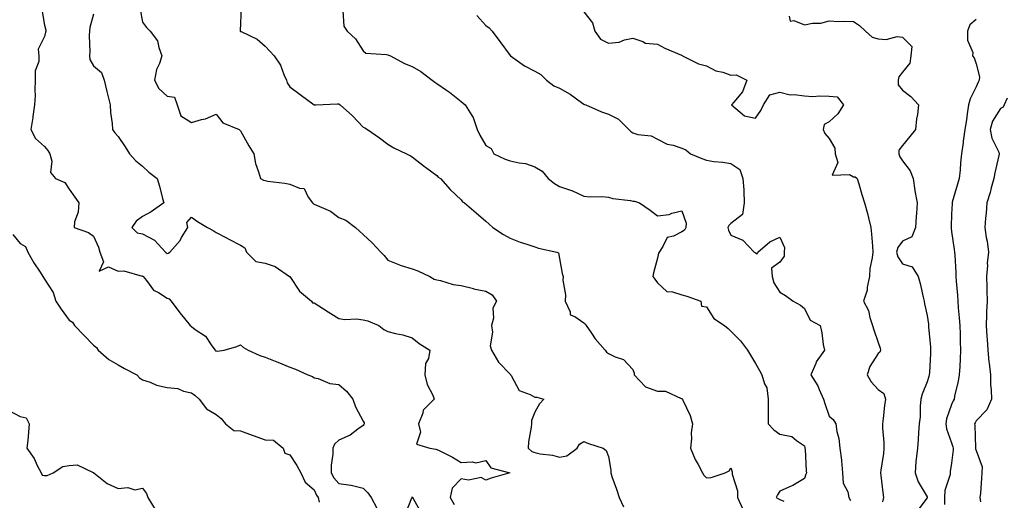
# Model space of a CAD drawing. Units: inches. Extents: x 1023923 to 1026563, y 7234538 to 7237178.
# Drawn here: x 1024498 to 1024900, y 7234831 to 7235027 of the extents above; entities that cross this region are included whole.
import ezdxf

# ---------------------------------------------------------------- set-up
doc = ezdxf.new("R2010")
doc.units = ezdxf.units.IN
doc.header["$MEASUREMENT"] = 0
doc.layers.add('Contour_10237234', color=7, linetype='Continuous', true_color=0xd677cb)

msp = doc.modelspace()

# ---------------------------------------------------------------- linework, layer by layer
at = {"layer": 'Contour_10237234'}
for points in [[(1024588.28, 7235031.7, 2858), (1024588.05, 7235025.25, 2858), (1024587.87, 7235022.1, 2858), (1024587.89, 7235021.92, 2858), (1024587.99, 7235021.86, 2858), (1024588.05, 7235021.85, 2858), (1024588.21, 7235021.77, 2858), (1024594.77, 7235018.64, 2858), (1024598.05, 7235015.88, 2858), (1024599.98, 7235013.85, 2858), (1024601.7, 7235011.92, 2858), (1024604.24, 7235008.12, 2858), (1024605.65, 7235004.31, 2858), (1024606.76, 7235001.92, 2858), (1024606.96, 7235000.83, 2858), (1024608.05, 7234999.32, 2858), (1024612.29, 7234996.16, 2858), (1024617.97, 7234991.92, 2858), (1024618.03, 7234991.89, 2858), (1024618.05, 7234991.89, 2858), (1024618.09, 7234991.89, 2858), (1024618.69, 7234991.92, 2858), (1024627.58, 7234992.39, 2858), (1024628.05, 7234992.27, 2858), (1024628.28, 7234992.16, 2858), (1024628.66, 7234991.92, 2858), (1024633.64, 7234987.51, 2858), (1024638.05, 7234982.86, 2858), (1024638.67, 7234982.55, 2858), (1024639.85, 7234981.92, 2858), (1024644.67, 7234978.53, 2858), (1024648.05, 7234975.93, 2858), (1024650.51, 7234974.38, 2858), (1024655.71, 7234971.92, 2858), (1024657.33, 7234971.2, 2858), (1024658.05, 7234970.79, 2858), (1024662.99, 7234966.85, 2858), (1024663.44, 7234966.52, 2858), (1024668.05, 7234963.14, 2858), (1024668.62, 7234962.49, 2858), (1024669.57, 7234961.92, 2858), (1024673.56, 7234957.42, 2858), (1024678.05, 7234953.14, 2858), (1024678.56, 7234952.43, 2858), (1024679.42, 7234951.92, 2858), (1024684.09, 7234947.95, 2858), (1024688.05, 7234944.48, 2858), (1024689.4, 7234943.28, 2858), (1024690.94, 7234941.92, 2858), (1024695.22, 7234939.1, 2858), (1024698.05, 7234937.64, 2858), (1024702.13, 7234936.01, 2858), (1024704.79, 7234935.17, 2858), (1024708.05, 7234934.03, 2858), (1024709.57, 7234933.45, 2858), (1024717, 7234931.92, 2858), (1024717.72, 7234931.59, 2858), (1024718.05, 7234929.34, 2858), (1024719.26, 7234923.14, 2858), (1024719.63, 7234921.92, 2858), (1024719.5, 7234920.47, 2858), (1024720.59, 7234914.47, 2858), (1024720.45, 7234911.92, 2858), (1024722.41, 7234907.56, 2858), (1024722.46, 7234906.34, 2858), (1024724.38, 7234905.6, 2858), (1024728.05, 7234903.08, 2858), (1024728.62, 7234902.49, 2858), (1024729.03, 7234901.92, 2858), (1024731.17, 7234898.8, 2858), (1024732.66, 7234896.52, 2858), (1024736.68, 7234891.92, 2858), (1024737.31, 7234891.17, 2858), (1024738.05, 7234890.55, 2858), (1024740.76, 7234889.21, 2858), (1024744.26, 7234888.14, 2858), (1024748.05, 7234884.02, 2858), (1024748.62, 7234882.5, 2858), (1024748.6, 7234881.92, 2858), (1024753.13, 7234877, 2858), (1024758.05, 7234875.27, 2858), (1024761.39, 7234875.25, 2858), (1024767.68, 7234872.28, 2858), (1024768.05, 7234872.28, 2858), (1024768.19, 7234872.05, 2858), (1024768.26, 7234871.92, 2858), (1024768.4, 7234871.57, 2858), (1024771.41, 7234865.28, 2858), (1024772.35, 7234861.92, 2858), (1024771.8, 7234858.16, 2858), (1024771.94, 7234855.8, 2858), (1024771.55, 7234851.92, 2858), (1024773.46, 7234847.33, 2858), (1024774.63, 7234845.35, 2858), (1024776.45, 7234841.92, 2858), (1024777.03, 7234840.9, 2858), (1024778.05, 7234839.88, 2858), (1024779.98, 7234839.99, 2858), (1024785.71, 7234841.92, 2858), (1024787.31, 7234842.67, 2858), (1024788.05, 7234843.98, 2858), (1024788.52, 7234842.38, 2858), (1024788.58, 7234841.92, 2858), (1024788.56, 7234841.4, 2858), (1024790.76, 7234834.64, 2858), (1024790.75, 7234831.92, 2858), (1024792.84, 7234827.13, 2858)], [(1024506.94, 7235030.81, 2855), (1024508.05, 7235024.43, 2855), (1024508.52, 7235022.39, 2855), (1024508.58, 7235021.92, 2855), (1024508.46, 7235021.51, 2855), (1024508.05, 7235019.81, 2855), (1024505.39, 7235014.57, 2855), (1024505.69, 7235011.92, 2855), (1024505.76, 7235009.63, 2855), (1024504.16, 7235005.81, 2855), (1024504.22, 7235001.92, 2855), (1024504.03, 7234997.9, 2855), (1024504.2, 7234995.77, 2855), (1024503.95, 7234991.92, 2855), (1024503.26, 7234987.13, 2855), (1024503.25, 7234986.73, 2855), (1024502.42, 7234981.92, 2855), (1024504.4, 7234978.27, 2855), (1024508.05, 7234974.98, 2855), (1024509.46, 7234973.34, 2855), (1024510.26, 7234971.92, 2855), (1024511.06, 7234968.9, 2855), (1024510.43, 7234964.31, 2855), (1024512.58, 7234961.92, 2855), (1024516.35, 7234960.22, 2855), (1024518.05, 7234957.56, 2855), (1024520.35, 7234954.23, 2855), (1024522, 7234951.92, 2855), (1024521.82, 7234948.14, 2855), (1024520.32, 7234944.2, 2855), (1024520.12, 7234941.92, 2855), (1024525.96, 7234939.83, 2855), (1024528.05, 7234938.38, 2855), (1024530, 7234933.87, 2855), (1024530.55, 7234931.92, 2855), (1024532.09, 7234927.88, 2855), (1024530.3, 7234924.16, 2855), (1024534.12, 7234925.85, 2855), (1024538.05, 7234924.17, 2855), (1024540.41, 7234924.27, 2855), (1024547.82, 7234922.14, 2855), (1024548.05, 7234922.16, 2855), (1024548.15, 7234922.03, 2855), (1024548.32, 7234921.92, 2855), (1024549.59, 7234920.38, 2855), (1024552.56, 7234916.44, 2855), (1024554.57, 7234915.39, 2855), (1024558.05, 7234913.15, 2855), (1024558.95, 7234912.83, 2855), (1024559.77, 7234911.92, 2855), (1024563.3, 7234907.17, 2855), (1024565.18, 7234904.8, 2855), (1024567.42, 7234901.92, 2855), (1024567.8, 7234901.66, 2855), (1024568.05, 7234901.56, 2855), (1024569.55, 7234900.41, 2855), (1024573.71, 7234897.58, 2855), (1024576.33, 7234893.65, 2855), (1024577.6, 7234891.92, 2855), (1024577.84, 7234891.71, 2855), (1024578.05, 7234891.61, 2855), (1024578.44, 7234891.53, 2855), (1024581.39, 7234891.92, 2855), (1024586.55, 7234893.41, 2855), (1024588.05, 7234894.05, 2855), (1024589.16, 7234893.04, 2855), (1024591.12, 7234891.92, 2855), (1024595.92, 7234889.79, 2855), (1024598.05, 7234889.08, 2855), (1024602.82, 7234887.14, 2855), (1024603.15, 7234887.02, 2855), (1024608.05, 7234885.02, 2855), (1024610.37, 7234884.23, 2855), (1024615.49, 7234881.92, 2855), (1024617.29, 7234881.17, 2855), (1024618.05, 7234880.65, 2855), (1024619.63, 7234880.34, 2855), (1024624.48, 7234878.34, 2855), (1024628.05, 7234877.92, 2855), (1024631.27, 7234875.14, 2855), (1024633.87, 7234871.92, 2855), (1024634.91, 7234868.78, 2855), (1024638.05, 7234863.03, 2855), (1024638.46, 7234862.32, 2855), (1024638.44, 7234861.92, 2855), (1024638.34, 7234861.64, 2855), (1024638.05, 7234861.22, 2855), (1024635.8, 7234859.66, 2855), (1024632.66, 7234857.3, 2855), (1024628.05, 7234855.29, 2855), (1024626.33, 7234853.65, 2855), (1024625.65, 7234851.92, 2855), (1024625.71, 7234849.58, 2855), (1024624.91, 7234845.07, 2855), (1024624.96, 7234841.92, 2855), (1024626, 7234839.88, 2855), (1024628.05, 7234837.56, 2855), (1024633.03, 7234836.9, 2855), (1024633.11, 7234836.86, 2855), (1024638.05, 7234835.61, 2855), (1024639.94, 7234833.8, 2855), (1024641.33, 7234831.92, 2855), (1024643.6, 7234827.47, 2855)], [(1024528.05, 7235028.85, 2856), (1024526.57, 7235023.41, 2856), (1024526.39, 7235021.92, 2856), (1024526.29, 7235020.16, 2856), (1024526.49, 7235013.48, 2856), (1024526.39, 7235011.92, 2856), (1024526.55, 7235010.42, 2856), (1024528.05, 7235007.81, 2856), (1024531.27, 7235005.14, 2856), (1024532.44, 7235001.92, 2856), (1024533.44, 7234997.31, 2856), (1024533.75, 7234996.22, 2856), (1024534.81, 7234991.92, 2856), (1024534.98, 7234988.84, 2856), (1024535.63, 7234984.35, 2856), (1024535.78, 7234981.92, 2856), (1024536.68, 7234980.56, 2856), (1024538.05, 7234979.01, 2856), (1024540.9, 7234974.76, 2856), (1024542.7, 7234971.92, 2856), (1024545.28, 7234969.16, 2856), (1024548.05, 7234966.98, 2856), (1024550.59, 7234964.47, 2856), (1024554.05, 7234961.92, 2856), (1024554.92, 7234958.8, 2856), (1024556.17, 7234953.79, 2856), (1024556.68, 7234951.92, 2856), (1024551.6, 7234948.36, 2856), (1024548.05, 7234946.37, 2856), (1024545.43, 7234944.54, 2856), (1024543.6, 7234941.92, 2856), (1024545.84, 7234939.7, 2856), (1024548.05, 7234939.37, 2856), (1024552.91, 7234936.78, 2856), (1024557.44, 7234931.92, 2856), (1024557.72, 7234931.58, 2856), (1024558.05, 7234931.33, 2856), (1024558.52, 7234931.46, 2856), (1024559.16, 7234931.92, 2856), (1024563.32, 7234936.65, 2856), (1024563.97, 7234937.83, 2856), (1024566.45, 7234941.92, 2856), (1024566.08, 7234943.9, 2856), (1024568.05, 7234946.11, 2856), (1024570.51, 7234944.38, 2856), (1024574.57, 7234941.92, 2856), (1024576.8, 7234940.68, 2856), (1024578.05, 7234939.94, 2856), (1024582.25, 7234937.72, 2856), (1024583.28, 7234937.15, 2856), (1024588.05, 7234934.79, 2856), (1024589.77, 7234933.63, 2856), (1024590.49, 7234931.92, 2856), (1024594.2, 7234928.06, 2856), (1024598.05, 7234927.36, 2856), (1024602.19, 7234926.06, 2856), (1024608.03, 7234921.91, 2856), (1024608.05, 7234921.9, 2856), (1024612.05, 7234915.91, 2856), (1024616.96, 7234911.92, 2856), (1024617.37, 7234911.24, 2856), (1024618.05, 7234911.27, 2856), (1024619.91, 7234910.05, 2856), (1024623.69, 7234907.57, 2856), (1024628.05, 7234904.81, 2856), (1024630.49, 7234904.36, 2856), (1024635.28, 7234904.69, 2856), (1024638.05, 7234904.35, 2856), (1024639.98, 7234903.85, 2856), (1024644.44, 7234901.92, 2856), (1024646.41, 7234900.29, 2856), (1024648.05, 7234899.59, 2856), (1024651.21, 7234898.76, 2856), (1024654.26, 7234898.13, 2856), (1024658.05, 7234896.95, 2856), (1024660.82, 7234894.69, 2856), (1024665.2, 7234891.92, 2856), (1024664.63, 7234888.49, 2856), (1024663.44, 7234886.53, 2856), (1024663.19, 7234881.92, 2856), (1024664.09, 7234877.95, 2856), (1024666.45, 7234873.52, 2856), (1024667.05, 7234871.92, 2856), (1024662.54, 7234867.43, 2856), (1024662.33, 7234866.2, 2856), (1024660.55, 7234861.92, 2856), (1024661.47, 7234858.5, 2856), (1024659.79, 7234853.65, 2856), (1024665.22, 7234851.92, 2856), (1024667.72, 7234851.58, 2856), (1024668.05, 7234851.49, 2856), (1024668.97, 7234851, 2856), (1024674.42, 7234848.3, 2856), (1024678.05, 7234846.08, 2856), (1024682.58, 7234846.46, 2856), (1024683.99, 7234845.97, 2856), (1024688.05, 7234846.91, 2856), (1024690.16, 7234844.02, 2856), (1024697.85, 7234841.92, 2856), (1024690.22, 7234839.74, 2856), (1024688.05, 7234838.94, 2856), (1024686.12, 7234839.99, 2856), (1024681.02, 7234838.95, 2856), (1024678.05, 7234839.52, 2856), (1024674.32, 7234835.66, 2856), (1024673.5, 7234831.92, 2856), (1024675.16, 7234829.02, 2856)], [(1024547.01, 7235030.88, 2857), (1024548.05, 7235025.57, 2857), (1024549.59, 7235023.47, 2857), (1024551.16, 7235021.92, 2857), (1024554.18, 7235018.04, 2857), (1024554.63, 7235015.34, 2857), (1024555.94, 7235011.92, 2857), (1024554.94, 7235008.81, 2857), (1024553.67, 7235006.3, 2857), (1024552.87, 7235001.92, 2857), (1024554.69, 7234998.56, 2857), (1024558.05, 7234995.42, 2857), (1024561.12, 7234994.99, 2857), (1024562.11, 7234991.92, 2857), (1024563.62, 7234987.49, 2857), (1024568.05, 7234984.77, 2857), (1024572.11, 7234985.98, 2857), (1024573.73, 7234986.25, 2857), (1024578.05, 7234988.13, 2857), (1024580.76, 7234984.63, 2857), (1024587.48, 7234981.92, 2857), (1024587.7, 7234981.57, 2857), (1024588.05, 7234981.34, 2857), (1024591.37, 7234975.23, 2857), (1024593.36, 7234971.92, 2857), (1024594.09, 7234967.95, 2857), (1024595.37, 7234964.59, 2857), (1024596.08, 7234961.92, 2857), (1024597.39, 7234961.26, 2857), (1024598.05, 7234961.03, 2857), (1024599.1, 7234960.86, 2857), (1024606.08, 7234959.95, 2857), (1024608.05, 7234959.61, 2857), (1024612.09, 7234957.89, 2857), (1024613.91, 7234957.78, 2857), (1024615.65, 7234954.32, 2857), (1024617.42, 7234951.92, 2857), (1024617.74, 7234951.61, 2857), (1024618.05, 7234951.47, 2857), (1024618.97, 7234950.99, 2857), (1024624.69, 7234948.57, 2857), (1024628.05, 7234946.04, 2857), (1024630.98, 7234944.85, 2857), (1024634.89, 7234941.92, 2857), (1024636.49, 7234940.37, 2857), (1024638.05, 7234939.11, 2857), (1024641.76, 7234935.63, 2857), (1024645.22, 7234931.92, 2857), (1024646.62, 7234930.5, 2857), (1024648.05, 7234928.61, 2857), (1024652.78, 7234926.64, 2857), (1024653.46, 7234926.5, 2857), (1024658.05, 7234925.1, 2857), (1024660.34, 7234924.2, 2857), (1024665.2, 7234921.92, 2857), (1024667.01, 7234920.88, 2857), (1024668.05, 7234920.62, 2857), (1024669.63, 7234920.34, 2857), (1024674.77, 7234918.64, 2857), (1024678.05, 7234918.25, 2857), (1024682.97, 7234917, 2857), (1024683.09, 7234916.96, 2857), (1024688.05, 7234915.96, 2857), (1024690.61, 7234914.48, 2857), (1024692.41, 7234911.92, 2857), (1024690.94, 7234909.04, 2857), (1024691.16, 7234905.02, 2857), (1024690.43, 7234901.92, 2857), (1024690.78, 7234899.19, 2857), (1024689.85, 7234893.72, 2857), (1024690.34, 7234891.92, 2857), (1024693.23, 7234887.09, 2857), (1024698.05, 7234882.15, 2857), (1024698.15, 7234882.02, 2857), (1024698.17, 7234881.92, 2857), (1024698.42, 7234881.54, 2857), (1024701.64, 7234875.5, 2857), (1024706.14, 7234873.83, 2857), (1024708.05, 7234872.71, 2857), (1024708.85, 7234872.72, 2857), (1024711.78, 7234871.92, 2857), (1024709.96, 7234870.01, 2857), (1024708.05, 7234866.69, 2857), (1024706.7, 7234863.27, 2857), (1024706.68, 7234861.92, 2857), (1024706.62, 7234860.49, 2857), (1024705.45, 7234854.53, 2857), (1024705.39, 7234851.92, 2857), (1024706.8, 7234850.67, 2857), (1024708.05, 7234850.2, 2857), (1024710.28, 7234849.7, 2857), (1024715.26, 7234849.14, 2857), (1024718.05, 7234848.31, 2857), (1024721.06, 7234848.91, 2857), (1024725.34, 7234851.92, 2857), (1024726.33, 7234853.65, 2857), (1024728.05, 7234854.75, 2857), (1024729.98, 7234853.84, 2857), (1024735.9, 7234851.92, 2857), (1024737.19, 7234851.06, 2857), (1024738.05, 7234848.56, 2857), (1024739.07, 7234842.94, 2857), (1024739.01, 7234841.92, 2857), (1024739.48, 7234840.48, 2857), (1024741.39, 7234835.26, 2857), (1024742.39, 7234831.92, 2857), (1024744.24, 7234828.11, 2857)], [(1024629.79, 7235030.18, 2859), (1024630.12, 7235023.99, 2859), (1024631.45, 7235021.92, 2859), (1024634.89, 7235018.77, 2859), (1024638.05, 7235013.94, 2859), (1024639.16, 7235013.02, 2859), (1024647.48, 7235012.49, 2859), (1024648.05, 7235012.29, 2859), (1024648.36, 7235012.23, 2859), (1024649.12, 7235011.92, 2859), (1024654.85, 7235008.72, 2859), (1024658.05, 7235007.49, 2859), (1024661.59, 7235005.46, 2859), (1024666.23, 7235001.92, 2859), (1024667.29, 7235001.17, 2859), (1024668.05, 7235000.66, 2859), (1024672.03, 7234997.95, 2859), (1024673.26, 7234997.13, 2859), (1024678.05, 7234993.28, 2859), (1024678.75, 7234992.63, 2859), (1024679.69, 7234991.92, 2859), (1024682.39, 7234987.57, 2859), (1024682.95, 7234986.82, 2859), (1024684.51, 7234981.92, 2859), (1024685.65, 7234979.52, 2859), (1024688.05, 7234975.34, 2859), (1024690.18, 7234974.06, 2859), (1024691.37, 7234971.92, 2859), (1024695.9, 7234969.77, 2859), (1024698.05, 7234969.16, 2859), (1024701.7, 7234968.28, 2859), (1024704.2, 7234968.07, 2859), (1024708.05, 7234966.66, 2859), (1024710.98, 7234964.84, 2859), (1024713.54, 7234961.92, 2859), (1024716.02, 7234959.89, 2859), (1024718.05, 7234958.61, 2859), (1024722.99, 7234956.99, 2859), (1024723.09, 7234956.96, 2859), (1024728.05, 7234954.74, 2859), (1024730.61, 7234954.48, 2859), (1024735.39, 7234954.57, 2859), (1024738.05, 7234954.35, 2859), (1024739.91, 7234953.77, 2859), (1024747.03, 7234952.93, 2859), (1024748.05, 7234952.7, 2859), (1024748.73, 7234952.61, 2859), (1024750.75, 7234951.92, 2859), (1024755.1, 7234948.97, 2859), (1024758.05, 7234946.74, 2859), (1024762.8, 7234947.17, 2859), (1024763.93, 7234947.79, 2859), (1024768.05, 7234948.74, 2859), (1024769.81, 7234943.67, 2859), (1024769.71, 7234941.92, 2859), (1024769.16, 7234940.8, 2859), (1024768.05, 7234940.2, 2859), (1024764.55, 7234938.42, 2859), (1024762.05, 7234937.91, 2859), (1024760.26, 7234934.13, 2859), (1024758.71, 7234931.92, 2859), (1024758.5, 7234931.47, 2859), (1024758.05, 7234929.48, 2859), (1024756.49, 7234923.49, 2859), (1024756.25, 7234921.92, 2859), (1024756.98, 7234920.86, 2859), (1024758.05, 7234919.38, 2859), (1024761.94, 7234915.81, 2859), (1024764.24, 7234915.74, 2859), (1024768.05, 7234914.45, 2859), (1024770.08, 7234913.95, 2859), (1024775.8, 7234911.92, 2859), (1024776.04, 7234909.91, 2859), (1024778.05, 7234909.53, 2859), (1024781.02, 7234904.88, 2859), (1024785.47, 7234901.92, 2859), (1024786.88, 7234900.75, 2859), (1024788.05, 7234899.65, 2859), (1024791.9, 7234895.76, 2859), (1024794.83, 7234891.92, 2859), (1024796.06, 7234889.94, 2859), (1024798.05, 7234886.43, 2859), (1024799.73, 7234883.59, 2859), (1024800.71, 7234881.92, 2859), (1024801.74, 7234878.22, 2859), (1024802.68, 7234876.55, 2859), (1024803.26, 7234871.92, 2859), (1024803.23, 7234867.09, 2859), (1024803.25, 7234866.72, 2859), (1024803.21, 7234861.92, 2859), (1024805.51, 7234859.38, 2859), (1024808.05, 7234857.66, 2859), (1024812.91, 7234856.78, 2859), (1024814.83, 7234855.14, 2859), (1024818.05, 7234852.99, 2859), (1024818.23, 7234852.09, 2859), (1024818.25, 7234851.92, 2859), (1024818.28, 7234851.69, 2859), (1024818.69, 7234842.56, 2859), (1024818.83, 7234841.92, 2859), (1024818.62, 7234841.34, 2859), (1024818.05, 7234839.56, 2859), (1024813.28, 7234836.69, 2859), (1024812.56, 7234836.43, 2859), (1024808.05, 7234834.42, 2859), (1024807.05, 7234832.92, 2859), (1024806.47, 7234831.92, 2859), (1024807.48, 7234831.34, 2859), (1024808.05, 7234831.07, 2859), (1024809.59, 7234830.38, 2859)], [(1024684.44, 7235028.31, 2860), (1024688.05, 7235024.33, 2860), (1024689.42, 7235023.29, 2860), (1024690.61, 7235021.92, 2860), (1024693.81, 7235017.69, 2860), (1024698.05, 7235012.06, 2860), (1024698.11, 7235011.98, 2860), (1024698.15, 7235011.92, 2860), (1024703.89, 7235007.77, 2860), (1024708.05, 7235005.62, 2860), (1024710.43, 7235004.29, 2860), (1024712.84, 7235001.92, 2860), (1024715.82, 7234999.7, 2860), (1024718.05, 7234998.74, 2860), (1024722.44, 7234996.3, 2860), (1024727.05, 7234992.93, 2860), (1024728.05, 7234992.22, 2860), (1024728.26, 7234992.13, 2860), (1024728.81, 7234991.92, 2860), (1024735.28, 7234989.14, 2860), (1024738.05, 7234988.12, 2860), (1024742.21, 7234986.09, 2860), (1024746.37, 7234981.92, 2860), (1024747.15, 7234981.02, 2860), (1024748.05, 7234980.46, 2860), (1024750.12, 7234979.84, 2860), (1024755.45, 7234979.31, 2860), (1024758.05, 7234977.92, 2860), (1024762.07, 7234975.94, 2860), (1024764.5, 7234975.47, 2860), (1024768.05, 7234974.3, 2860), (1024769.67, 7234973.53, 2860), (1024771.55, 7234971.92, 2860), (1024776.19, 7234970.06, 2860), (1024778.05, 7234969.32, 2860), (1024781.12, 7234968.85, 2860), (1024784.69, 7234968.56, 2860), (1024788.05, 7234967.95, 2860), (1024791.64, 7234965.5, 2860), (1024792.87, 7234961.92, 2860), (1024793.36, 7234957.23, 2860), (1024793.25, 7234956.73, 2860), (1024793.5, 7234951.92, 2860), (1024792.72, 7234947.25, 2860), (1024788.05, 7234943.51, 2860), (1024787.21, 7234942.77, 2860), (1024786.82, 7234941.92, 2860), (1024787.03, 7234940.89, 2860), (1024788.05, 7234938.8, 2860), (1024792.89, 7234936.76, 2860), (1024797.5, 7234931.92, 2860), (1024797.82, 7234931.68, 2860), (1024798.05, 7234931.6, 2860), (1024798.73, 7234931.23, 2860), (1024798.95, 7234931.92, 2860), (1024803.89, 7234936.08, 2860), (1024808.05, 7234938.01, 2860), (1024809.94, 7234933.81, 2860), (1024809.75, 7234931.92, 2860), (1024809.75, 7234930.22, 2860), (1024808.05, 7234927.78, 2860), (1024804.57, 7234925.39, 2860), (1024804.85, 7234921.92, 2860), (1024805.55, 7234919.42, 2860), (1024808.05, 7234915.56, 2860), (1024810.35, 7234914.23, 2860), (1024813.46, 7234911.92, 2860), (1024816.41, 7234910.28, 2860), (1024818.05, 7234908.89, 2860), (1024820.3, 7234904.17, 2860), (1024824.4, 7234901.92, 2860), (1024825.06, 7234898.93, 2860), (1024825.71, 7234894.26, 2860), (1024826.16, 7234891.92, 2860), (1024822.84, 7234887.13, 2860), (1024822.64, 7234886.52, 2860), (1024820.67, 7234881.92, 2860), (1024823.54, 7234877.41, 2860), (1024824.05, 7234875.91, 2860), (1024825.82, 7234871.92, 2860), (1024826.29, 7234870.16, 2860), (1024828.05, 7234865.07, 2860), (1024829.77, 7234863.64, 2860), (1024830.88, 7234861.92, 2860), (1024831.25, 7234858.72, 2860), (1024832.09, 7234855.97, 2860), (1024832.41, 7234851.92, 2860), (1024833.17, 7234847.03, 2860), (1024833.13, 7234846.83, 2860), (1024833.62, 7234841.92, 2860), (1024833.81, 7234837.68, 2860), (1024835.75, 7234834.21, 2860), (1024836.08, 7234831.92, 2860), (1024836.78, 7234830.65, 2860)], [(1024728.05, 7235029.88, 2861), (1024731.53, 7235025.4, 2861), (1024732.58, 7235021.92, 2861), (1024734.77, 7235018.64, 2861), (1024738.05, 7235017.11, 2861), (1024742.5, 7235017.47, 2861), (1024744.57, 7235018.43, 2861), (1024748.05, 7235019.05, 2861), (1024752.15, 7235017.81, 2861), (1024753.25, 7235017.12, 2861), (1024758.05, 7235016.62, 2861), (1024761.14, 7235015.01, 2861), (1024767.85, 7235012.13, 2861), (1024768.13, 7235011.99, 2861), (1024768.28, 7235011.92, 2861), (1024774.81, 7235008.67, 2861), (1024778.05, 7235007.85, 2861), (1024781.88, 7235005.76, 2861), (1024784.77, 7235005.2, 2861), (1024788.05, 7235004.08, 2861), (1024790.22, 7235004.09, 2861), (1024794.48, 7235001.92, 2861), (1024792.8, 7234997.17, 2861), (1024789.22, 7234993.08, 2861), (1024788.28, 7234991.92, 2861), (1024793.6, 7234987.47, 2861), (1024798.05, 7234986.48, 2861), (1024800.3, 7234989.68, 2861), (1024801.39, 7234991.92, 2861), (1024803.95, 7234996.02, 2861), (1024808.05, 7234997.03, 2861), (1024812.19, 7234996.06, 2861), (1024813.81, 7234996.16, 2861), (1024818.05, 7234995.55, 2861), (1024821.39, 7234995.26, 2861), (1024824.32, 7234995.65, 2861), (1024828.05, 7234995.44, 2861), (1024831.35, 7234995.21, 2861), (1024833.93, 7234991.92, 2861), (1024831.68, 7234988.28, 2861), (1024828.05, 7234984.95, 2861), (1024826.06, 7234983.91, 2861), (1024825.63, 7234981.92, 2861), (1024826.37, 7234980.24, 2861), (1024828.05, 7234978.17, 2861), (1024830.41, 7234974.28, 2861), (1024830.55, 7234971.92, 2861), (1024831.59, 7234968.38, 2861), (1024829.34, 7234963.2, 2861), (1024836.39, 7234963.57, 2861), (1024838.05, 7234962.55, 2861), (1024838.69, 7234962.56, 2861), (1024839.57, 7234961.92, 2861), (1024840.22, 7234959.76, 2861), (1024841.49, 7234955.35, 2861), (1024842.48, 7234951.92, 2861), (1024843.75, 7234947.62, 2861), (1024844.14, 7234945.82, 2861), (1024845.16, 7234941.92, 2861), (1024845.34, 7234939.21, 2861), (1024845.73, 7234934.25, 2861), (1024845.86, 7234931.92, 2861), (1024845.71, 7234929.58, 2861), (1024844.75, 7234925.22, 2861), (1024844.59, 7234921.92, 2861), (1024843.66, 7234917.54, 2861), (1024843.64, 7234916.33, 2861), (1024842.13, 7234911.92, 2861), (1024844.18, 7234908.05, 2861), (1024844.71, 7234905.26, 2861), (1024845.84, 7234901.92, 2861), (1024846.33, 7234900.21, 2861), (1024848.05, 7234895.07, 2861), (1024848.91, 7234892.78, 2861), (1024849.1, 7234891.92, 2861), (1024848.83, 7234891.14, 2861), (1024848.05, 7234890.54, 2861), (1024844.73, 7234885.24, 2861), (1024843.6, 7234881.92, 2861), (1024845.2, 7234879.07, 2861), (1024848.05, 7234875.9, 2861), (1024850.35, 7234874.22, 2861), (1024851.14, 7234871.92, 2861), (1024850.67, 7234869.3, 2861), (1024850.18, 7234864.05, 2861), (1024849.85, 7234861.92, 2861), (1024849.85, 7234860.12, 2861), (1024850.41, 7234854.29, 2861), (1024850.41, 7234851.92, 2861), (1024850.24, 7234849.73, 2861), (1024849.14, 7234843, 2861), (1024849.03, 7234841.92, 2861), (1024849.18, 7234840.79, 2861), (1024849.98, 7234833.84, 2861), (1024850.24, 7234831.92, 2861), (1024849.91, 7234830.06, 2861)], [(1024811.84, 7235028.12, 2862), (1024812.23, 7235026.09, 2862), (1024813.67, 7235026.3, 2862), (1024818.05, 7235024.6, 2862), (1024821.33, 7235025.21, 2862), (1024824.77, 7235025.2, 2862), (1024828.05, 7235026.2, 2862), (1024832.07, 7235025.95, 2862), (1024833.93, 7235026.05, 2862), (1024838.05, 7235025.84, 2862), (1024840.43, 7235024.29, 2862), (1024842.87, 7235021.92, 2862), (1024845.67, 7235019.54, 2862), (1024848.05, 7235018.77, 2862), (1024851.43, 7235018.53, 2862), (1024855.9, 7235019.77, 2862), (1024858.05, 7235019.45, 2862), (1024861.78, 7235015.65, 2862), (1024861.43, 7235011.92, 2862), (1024861.04, 7235008.92, 2862), (1024858.05, 7235005.23, 2862), (1024856.57, 7235003.4, 2862), (1024856.21, 7235001.92, 2862), (1024856.23, 7235000.11, 2862), (1024858.05, 7234997.93, 2862), (1024861.47, 7234995.35, 2862), (1024864.53, 7234991.92, 2862), (1024864.14, 7234988, 2862), (1024863.69, 7234986.28, 2862), (1024863.36, 7234981.92, 2862), (1024860.98, 7234978.98, 2862), (1024858.05, 7234975.34, 2862), (1024856.51, 7234973.45, 2862), (1024856.53, 7234971.92, 2862), (1024856.92, 7234970.79, 2862), (1024858.05, 7234969.07, 2862), (1024861.1, 7234964.97, 2862), (1024862.37, 7234961.92, 2862), (1024863.09, 7234956.95, 2862), (1024863.11, 7234956.86, 2862), (1024863.99, 7234951.92, 2862), (1024863.77, 7234947.63, 2862), (1024863.56, 7234946.42, 2862), (1024863.38, 7234941.92, 2862), (1024861.88, 7234938.09, 2862), (1024858.05, 7234936.35, 2862), (1024856.14, 7234933.83, 2862), (1024855.63, 7234931.92, 2862), (1024856.06, 7234929.94, 2862), (1024858.05, 7234927.13, 2862), (1024861.96, 7234925.84, 2862), (1024864.48, 7234921.92, 2862), (1024865.24, 7234919.12, 2862), (1024866.43, 7234913.53, 2862), (1024866.84, 7234911.92, 2862), (1024867, 7234910.87, 2862), (1024868.05, 7234906.05, 2862), (1024868.6, 7234902.47, 2862), (1024868.67, 7234901.92, 2862), (1024868.69, 7234901.27, 2862), (1024869.44, 7234893.3, 2862), (1024869.48, 7234891.92, 2862), (1024869.4, 7234890.57, 2862), (1024868.99, 7234882.86, 2862), (1024868.93, 7234881.92, 2862), (1024868.75, 7234881.22, 2862), (1024868.05, 7234879.06, 2862), (1024866, 7234873.97, 2862), (1024865.55, 7234871.92, 2862), (1024865.24, 7234869.11, 2862), (1024865.26, 7234864.7, 2862), (1024864.87, 7234861.92, 2862), (1024864.55, 7234858.41, 2862), (1024864.46, 7234855.51, 2862), (1024864.09, 7234851.92, 2862), (1024863.66, 7234847.54, 2862), (1024863.5, 7234846.48, 2862), (1024863.13, 7234841.92, 2862), (1024864.4, 7234838.28, 2862), (1024868.05, 7234832.09, 2862), (1024868.09, 7234831.96, 2862), (1024868.09, 7234831.89, 2862), (1024868.05, 7234831.79, 2862), (1024863.87, 7234826.11, 2862)], [(1024888.05, 7235026.76, 2863), (1024885.47, 7235024.5, 2863), (1024884.61, 7235021.92, 2863), (1024884.48, 7235018.35, 2863), (1024886.68, 7235013.29, 2863), (1024886.53, 7235011.92, 2863), (1024887.25, 7235011.11, 2863), (1024888.05, 7235008.62, 2863), (1024889.42, 7235003.29, 2863), (1024889.3, 7235001.92, 2863), (1024888.85, 7235001.11, 2863), (1024888.05, 7234999.28, 2863), (1024885.57, 7234994.4, 2863), (1024884.96, 7234991.92, 2863), (1024884.38, 7234988.24, 2863), (1024884.18, 7234985.78, 2863), (1024883.42, 7234981.92, 2863), (1024882.8, 7234977.16, 2863), (1024882.74, 7234976.61, 2863), (1024882.13, 7234971.92, 2863), (1024881.66, 7234968.32, 2863), (1024881.55, 7234965.42, 2863), (1024881.16, 7234961.92, 2863), (1024880.43, 7234959.54, 2863), (1024878.34, 7234952.2, 2863), (1024878.25, 7234951.92, 2863), (1024878.23, 7234951.73, 2863), (1024878.05, 7234947.35, 2863), (1024877.84, 7234942.14, 2863), (1024877.82, 7234941.92, 2863), (1024877.84, 7234941.71, 2863), (1024878.05, 7234940.34, 2863), (1024879.1, 7234932.97, 2863), (1024879.3, 7234931.92, 2863), (1024879.34, 7234930.62, 2863), (1024879.73, 7234923.61, 2863), (1024879.79, 7234921.92, 2863), (1024879.91, 7234920.07, 2863), (1024880.45, 7234914.32, 2863), (1024880.57, 7234911.92, 2863), (1024880.75, 7234909.22, 2863), (1024881.21, 7234905.07, 2863), (1024881.39, 7234901.92, 2863), (1024881.57, 7234898.4, 2863), (1024881.51, 7234895.39, 2863), (1024881.72, 7234891.92, 2863), (1024881.57, 7234888.39, 2863), (1024881.37, 7234885.24, 2863), (1024881.21, 7234881.92, 2863), (1024880.73, 7234879.25, 2863), (1024879.3, 7234873.18, 2863), (1024879.05, 7234871.92, 2863), (1024878.71, 7234871.27, 2863), (1024878.05, 7234869.73, 2863), (1024876.02, 7234863.95, 2863), (1024875.73, 7234861.92, 2863), (1024876, 7234859.88, 2863), (1024878.05, 7234854.1, 2863), (1024878.6, 7234852.47, 2863), (1024878.69, 7234851.92, 2863), (1024878.73, 7234851.24, 2863), (1024878.05, 7234845.87, 2863), (1024877.52, 7234842.45, 2863), (1024877.46, 7234841.92, 2863), (1024877.42, 7234841.3, 2863), (1024875.3, 7234834.68, 2863), (1024875.22, 7234831.92, 2863), (1024875.12, 7234829, 2863)], [(1024900.73, 7234994.6, 2864), (1024899.5, 7234991.92, 2864), (1024899.05, 7234990.91, 2864), (1024898.05, 7234990.49, 2864), (1024894.71, 7234985.26, 2864), (1024893.83, 7234981.92, 2864), (1024894.42, 7234978.3, 2864), (1024897.27, 7234972.7, 2864), (1024897.5, 7234971.92, 2864), (1024897.37, 7234971.23, 2864), (1024895.73, 7234964.24, 2864), (1024895.26, 7234961.92, 2864), (1024894.2, 7234958.07, 2864), (1024893.73, 7234956.25, 2864), (1024892.48, 7234951.92, 2864), (1024892.17, 7234947.79, 2864), (1024891.88, 7234945.75, 2864), (1024891.55, 7234941.92, 2864), (1024892.19, 7234937.78, 2864), (1024892.52, 7234936.39, 2864), (1024893.09, 7234931.92, 2864), (1024892.62, 7234927.34, 2864), (1024892.64, 7234926.5, 2864), (1024892.25, 7234921.92, 2864), (1024892.39, 7234917.57, 2864), (1024892.41, 7234916.28, 2864), (1024892.56, 7234911.92, 2864), (1024892.35, 7234907.62, 2864), (1024892.35, 7234906.23, 2864), (1024892.17, 7234901.92, 2864), (1024892.42, 7234897.55, 2864), (1024892.56, 7234896.42, 2864), (1024892.8, 7234891.92, 2864), (1024893.23, 7234887.11, 2864), (1024893.34, 7234886.64, 2864), (1024893.87, 7234881.92, 2864), (1024893.91, 7234877.77, 2864), (1024894.26, 7234875.7, 2864), (1024894.3, 7234871.92, 2864), (1024892.39, 7234867.58, 2864), (1024888.05, 7234863.08, 2864), (1024887.64, 7234862.34, 2864), (1024887.44, 7234861.92, 2864), (1024887.54, 7234861.41, 2864), (1024887.8, 7234852.17, 2864), (1024887.84, 7234851.92, 2864), (1024887.85, 7234851.72, 2864), (1024888.05, 7234851.07, 2864), (1024890.51, 7234844.37, 2864), (1024890.45, 7234841.92, 2864), (1024890.26, 7234839.7, 2864), (1024889.79, 7234833.66, 2864), (1024889.63, 7234831.92, 2864), (1024889.87, 7234830.11, 2864)], [(1024495.18, 7234939.04, 2854), (1024498.05, 7234935.41, 2854), (1024500.26, 7234934.13, 2854), (1024501.21, 7234931.92, 2854), (1024503.67, 7234927.55, 2854), (1024506.25, 7234923.71, 2854), (1024507.42, 7234921.92, 2854), (1024507.68, 7234921.55, 2854), (1024508.05, 7234920.85, 2854), (1024511.62, 7234915.49, 2854), (1024512.6, 7234911.92, 2854), (1024514.81, 7234908.68, 2854), (1024518.05, 7234904.1, 2854), (1024519.4, 7234903.27, 2854), (1024520.24, 7234901.92, 2854), (1024524.12, 7234897.99, 2854), (1024528.05, 7234894.02, 2854), (1024529.18, 7234893.04, 2854), (1024529.96, 7234891.92, 2854), (1024534.28, 7234888.15, 2854), (1024538.05, 7234885.93, 2854), (1024540.63, 7234884.51, 2854), (1024545.67, 7234881.92, 2854), (1024546.8, 7234880.67, 2854), (1024548.05, 7234879.82, 2854), (1024551.14, 7234878.82, 2854), (1024553.75, 7234877.61, 2854), (1024558.05, 7234876.71, 2854), (1024562.41, 7234876.29, 2854), (1024564.75, 7234875.22, 2854), (1024568.05, 7234874.59, 2854), (1024569.51, 7234873.39, 2854), (1024571.19, 7234871.92, 2854), (1024574.16, 7234868.04, 2854), (1024578.05, 7234865.68, 2854), (1024580.14, 7234864.01, 2854), (1024581.82, 7234861.92, 2854), (1024585.28, 7234859.15, 2854), (1024588.05, 7234859.03, 2854), (1024592.68, 7234857.28, 2854), (1024593.21, 7234857.08, 2854), (1024598.05, 7234855.38, 2854), (1024601.39, 7234855.27, 2854), (1024605.39, 7234851.92, 2854), (1024606.02, 7234849.9, 2854), (1024608.05, 7234849.23, 2854), (1024610.96, 7234844.84, 2854), (1024612.56, 7234841.92, 2854), (1024614.3, 7234838.17, 2854), (1024618.05, 7234835.03, 2854), (1024618.93, 7234832.8, 2854), (1024619.67, 7234831.92, 2854), (1024620.06, 7234829.91, 2854)], [(1024493.44, 7234867.31, 2853), (1024498.05, 7234864.84, 2853), (1024500.49, 7234864.37, 2853), (1024501.84, 7234861.92, 2853), (1024501.53, 7234858.44, 2853), (1024501.17, 7234855.04, 2853), (1024500.88, 7234851.92, 2853), (1024503.85, 7234847.71, 2853), (1024505.08, 7234844.88, 2853), (1024506.62, 7234841.92, 2853), (1024507.11, 7234840.98, 2853), (1024508.05, 7234840.88, 2853), (1024509.1, 7234840.88, 2853), (1024511.55, 7234841.92, 2853), (1024515.49, 7234844.47, 2853), (1024518.05, 7234844.92, 2853), (1024521.37, 7234845.24, 2853), (1024527.95, 7234842.02, 2853), (1024528.05, 7234842.07, 2853), (1024528.09, 7234841.96, 2853), (1024528.09, 7234841.92, 2853), (1024533.64, 7234837.51, 2853), (1024538.05, 7234835.57, 2853), (1024542.05, 7234835.91, 2853), (1024544.94, 7234835.03, 2853), (1024548.05, 7234835.68, 2853), (1024549.65, 7234833.53, 2853), (1024550.12, 7234831.92, 2853), (1024553.13, 7234827, 2853)], [(1024655.2, 7234824.77, 2855), (1024657.84, 7234831.71, 2855), (1024657.95, 7234831.92, 2855), (1024657.99, 7234831.98, 2855), (1024658.05, 7234832.08, 2855), (1024658.21, 7234831.92, 2855), (1024658.48, 7234831.49, 2855), (1024661.72, 7234825.58, 2855)]]:
    msp.add_polyline3d(points, dxfattribs=at)

doc.saveas('drawing.dxf')
